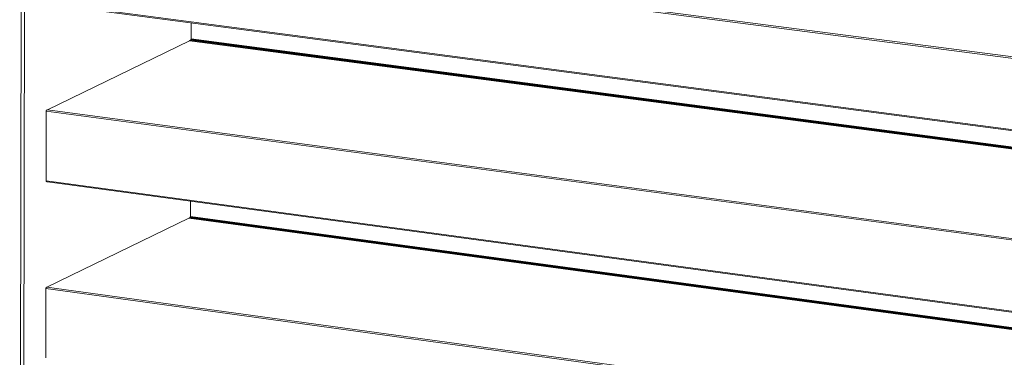
# Model space of a CAD drawing. Units: millimetres. Extents: x 2100 to 7939, y 2319 to 4321.
# Drawn here: x 6012 to 6227, y 3331 to 3405 of the extents above; entities that cross this region are included whole.
import ezdxf

# ---------------------------------------------------------------- set-up
doc = ezdxf.new("R2010")
doc.units = ezdxf.units.MM
doc.layers.add('sichtbar (schmall)', color=5, linetype='Continuous', lineweight=9)

msp = doc.modelspace()

# ---------------------------------------------------------------- linework, layer by layer
at = {"layer": 'sichtbar (schmall)', "lineweight": 13}
for p, q in [((6012.15, 3232.87), (6013.07, 3702.69)), ((6012.85, 3232.24), (6013.79, 3702.61)), ((6018.04, 3424.03), (7356.4, 3249.96)), ((6018.28, 3424.32), (7356.27, 3250.35)), ((6018, 3408.71), (7355.3, 3232.78)), ((6018.35, 3408.44), (7355.07, 3232.56)), ((6049.62, 3400.85), (6049.63, 3404.32)), ((6049.56, 3400.69), (6049.58, 3400.71)), ((6049.58, 3400.71), (6049.59, 3400.74)), ((6049.58, 3400.71), (7336.12, 3230.98)), ((6049.59, 3400.74), (6049.6, 3400.77)), ((6049.59, 3400.74), (7336.12, 3231.01)), ((6049.6, 3400.77), (6049.61, 3400.8)), ((6049.6, 3400.77), (7336.11, 3231.04)), ((6049.61, 3400.8), (6049.62, 3400.85)), ((6049.61, 3400.8), (7336.11, 3231.08)), ((6049.62, 3400.85), (7336.11, 3231.14)), ((6018.2, 3385.36), (6049.23, 3400.46)), ((6049.23, 3400.46), (7336.31, 3230.62)), ((6049.4, 3400.55), (6049.43, 3400.57)), ((6049.4, 3400.55), (7336.21, 3230.75)), ((6049.43, 3400.57), (6049.46, 3400.59)), ((6049.43, 3400.57), (7336.2, 3230.78)), ((6049.46, 3400.59), (6049.49, 3400.61)), ((6049.46, 3400.59), (7336.18, 3230.81)), ((6049.49, 3400.61), (6049.52, 3400.63)), ((6049.49, 3400.61), (7336.16, 3230.84)), ((6049.52, 3400.63), (6049.54, 3400.66)), ((6049.52, 3400.63), (7336.15, 3230.88)), ((6049.54, 3400.66), (6049.56, 3400.69)), ((6049.54, 3400.66), (7336.14, 3230.91)), ((6049.56, 3400.69), (7336.13, 3230.94)), ((6017.92, 3369.8), (6017.95, 3385.07)), ((6017.95, 3385.07), (7353.61, 3206.26)), ((6018.2, 3385.36), (7353.49, 3206.65)), ((6017.92, 3369.8), (7352.52, 3189.15)), ((6018.26, 3369.54), (7352.3, 3188.93)), ((6049.48, 3362.01), (6049.49, 3365.31)), ((6049.47, 3361.96), (6049.48, 3362.01)), ((6049.48, 3362.01), (7333.38, 3187.78)), ((6018.11, 3346.54), (6049.09, 3361.63)), ((6049.09, 3361.63), (7333.58, 3187.26)), ((6049.26, 3361.71), (6049.29, 3361.73)), ((6049.26, 3361.71), (7333.49, 3187.4)), ((6049.29, 3361.73), (6049.32, 3361.76)), ((6049.29, 3361.73), (7333.47, 3187.43)), ((6049.32, 3361.76), (6049.35, 3361.78)), ((6049.32, 3361.76), (7333.45, 3187.46)), ((6049.35, 3361.78), (6049.37, 3361.8)), ((6049.35, 3361.78), (7333.44, 3187.49)), ((6049.37, 3361.8), (6049.4, 3361.83)), ((6049.37, 3361.8), (7333.43, 3187.52)), ((6049.4, 3361.83), (6049.42, 3361.85)), ((6049.4, 3361.83), (7333.42, 3187.55)), ((6049.42, 3361.85), (6049.43, 3361.88)), ((6049.42, 3361.85), (7333.41, 3187.59)), ((6049.43, 3361.88), (6049.45, 3361.91)), ((6049.43, 3361.88), (7333.4, 3187.62)), ((6049.45, 3361.91), (6049.46, 3361.93)), ((6049.45, 3361.91), (7333.39, 3187.66)), ((6049.46, 3361.93), (6049.47, 3361.96)), ((6049.46, 3361.93), (7333.39, 3187.69)), ((6049.47, 3361.96), (7333.38, 3187.72)), ((6017.83, 3331.03), (6017.86, 3346.24)), ((6017.86, 3346.24), (7350.84, 3162.74)), ((6018.11, 3346.54), (7350.72, 3163.13))]:
    msp.add_line(p, q, dxfattribs=at)
at = {"layer": 'sichtbar (schmall)', "lineweight": 13, "flags": 128}
for points in [[(6049.23, 3400.46, 0.003042), (6049.24, 3400.47, 0.005925), (6049.25, 3400.47, 0.000145), (6049.26, 3400.48, 0.003041), (6049.27, 3400.48, 0.003089), (6049.27, 3400.48, 0.003072), (6049.28, 3400.48, 0.003125), (6049.29, 3400.49, 0.003107), (6049.3, 3400.49, 0.003165), (6049.31, 3400.5, 0.003145), (6049.32, 3400.5, 0.003209), (6049.33, 3400.5, 0.003187), (6049.34, 3400.51, 0.003256), (6049.35, 3400.51, 0.003232), (6049.35, 3400.52, 0.003308), (6049.36, 3400.52, 0.003281), (6049.37, 3400.53, 0.003363), (6049.37, 3400.53, 0.000176), (6049.39, 3400.54, 0.00658), (6049.39, 3400.54, 0.003364), (6049.4, 3400.55)], [(6017.95, 3385.07, -0.015686), (6017.95, 3385.09, -0.028298), (6017.96, 3385.1, -0.003472), (6017.97, 3385.13, -0.015694), (6017.97, 3385.13, -0.014372), (6017.97, 3385.15, -0.014799), (6017.98, 3385.17, -0.013421), (6017.99, 3385.18, -0.013855), (6018, 3385.2, -0.012509), (6018.01, 3385.22, -0.012928), (6018.03, 3385.23, -0.011675), (6018.04, 3385.25, -0.01206), (6018.05, 3385.26, -0.010936), (6018.07, 3385.28, -0.011279), (6018.08, 3385.29, -0.0103), (6018.1, 3385.3, -0.010597), (6018.12, 3385.31, -0.009768), (6018.12, 3385.32, -0.001423), (6018.16, 3385.34, -0.01793), (6018.17, 3385.35, -0.00979), (6018.2, 3385.36)], [(6018.26, 3369.54, -0.011809), (6018.23, 3369.54, -0.021244), (6018.21, 3369.55, -0.002041), (6018.17, 3369.56, -0.011772), (6018.16, 3369.56, -0.013022), (6018.14, 3369.57, -0.012575), (6018.11, 3369.58, -0.01408), (6018.09, 3369.59, -0.013558), (6018.07, 3369.6, -0.015298), (6018.05, 3369.61, -0.014718), (6018.03, 3369.63, -0.016631), (6018.01, 3369.64, -0.016024), (6017.99, 3369.66, -0.01799), (6017.98, 3369.67, -0.017406), (6017.97, 3369.69, -0.019239), (6017.95, 3369.71, -0.018742), (6017.94, 3369.73, -0.020201), (6017.94, 3369.73, -0.0055), (6017.93, 3369.76, -0.03507), (6017.92, 3369.78, -0.020134), (6017.92, 3369.8)], [(6049.09, 3361.63, 0.003035), (6049.1, 3361.63, 0.005912), (6049.11, 3361.64, 0.000144), (6049.12, 3361.64, 0.003034), (6049.12, 3361.64, 0.003082), (6049.13, 3361.65, 0.003065), (6049.14, 3361.65, 0.003118), (6049.15, 3361.65, 0.0031), (6049.16, 3361.66, 0.003158), (6049.17, 3361.66, 0.003138), (6049.18, 3361.67, 0.003202), (6049.19, 3361.67, 0.00318), (6049.2, 3361.68, 0.003249), (6049.2, 3361.68, 0.003225), (6049.21, 3361.68, 0.003301), (6049.22, 3361.69, 0.003275), (6049.23, 3361.69, 0.003356), (6049.23, 3361.7, 0.000176), (6049.25, 3361.7, 0.006567), (6049.25, 3361.71, 0.003357), (6049.26, 3361.71)], [(6017.86, 3346.24, -0.015698), (6017.87, 3346.27, -0.028323), (6017.87, 3346.28, -0.003477), (6017.88, 3346.31, -0.015706), (6017.88, 3346.31, -0.014372), (6017.89, 3346.33, -0.014802), (6017.9, 3346.34, -0.013414), (6017.91, 3346.36, -0.013851), (6017.92, 3346.38, -0.012497), (6017.93, 3346.39, -0.012918), (6017.94, 3346.41, -0.011659), (6017.95, 3346.42, -0.012046), (6017.97, 3346.44, -0.010918), (6017.98, 3346.45, -0.011262), (6018, 3346.47, -0.010281), (6018.01, 3346.48, -0.010578), (6018.03, 3346.49, -0.009748), (6018.04, 3346.5, -0.001418), (6018.07, 3346.52, -0.017895), (6018.08, 3346.52, -0.00977), (6018.11, 3346.54)]]:
    msp.add_lwpolyline(points, format="xyb", dxfattribs=at)

doc.saveas('drawing.dxf')
